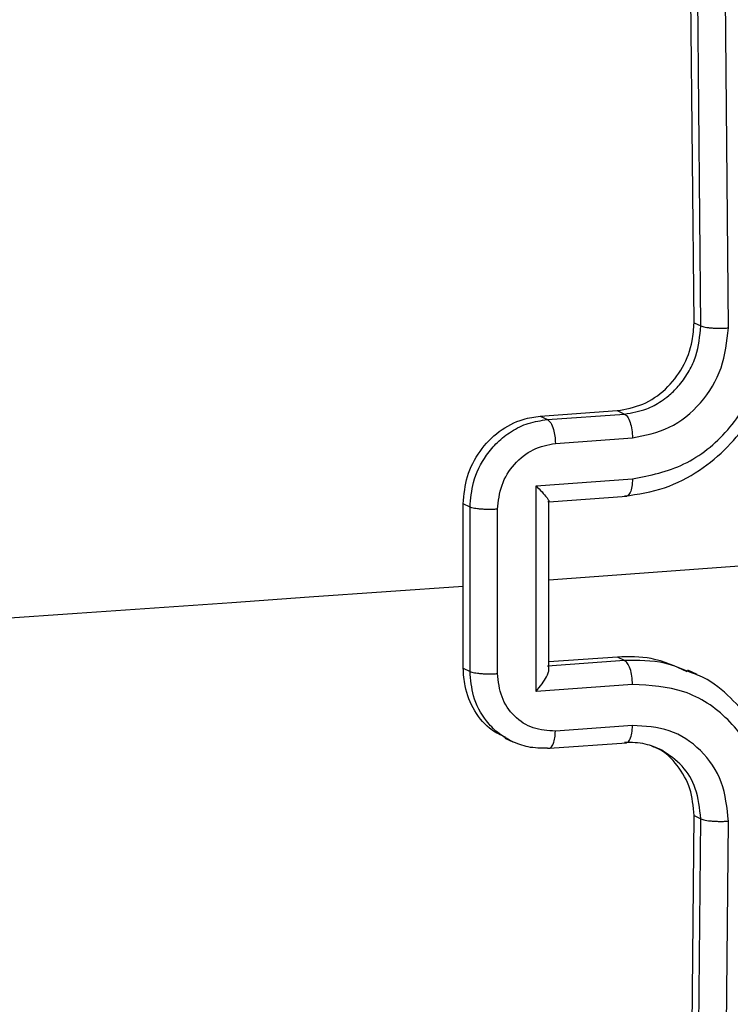
# Model space of a CAD drawing. Units: millimetres. Extents: x -507 to 1104, y 48 to 618.
# Drawn here: x 466 to 467, y 363 to 366 of the extents above; entities that cross this region are included whole.
import ezdxf

# ---------------------------------------------------------------- set-up
doc = ezdxf.new("R2010")
doc.units = ezdxf.units.MM
doc.header["$LTSCALE"] = 85
doc.layers.add('VP-EQ', color=7, linetype='Continuous', true_color=0x8a3492)

# ---------------------------------------------------------------- blocks, each defined once
blk = doc.blocks.new('RC1422_')
at = {"color": 0, "linetype": 'Continuous', "lineweight": 25}
for p, q in [((467.2818, 364.7843), (467.2535, 367.7522)), ((467.298, 364.7766), (467.2699, 367.7444)), ((467.3644, 364.7719), (467.3363, 367.7418)), ((467.2818, 364.7843), (467.298, 364.7766)), ((466.9127, 364.5604), (467.0975, 364.5737)), ((467.0975, 364.5737), (467.1147, 364.5655)), ((466.9127, 364.5604), (466.9299, 364.5522)), ((466.9299, 364.5522), (467.1147, 364.5655)), ((466.949, 364.4951), (467.134, 364.5085)), ((466.9029, 364.3932), (467.1341, 364.4099)), ((466.9029, 363.9005), (466.9029, 364.3932)), ((466.9333, 364.3547), (467.1202, 364.3682)), ((466.9337, 363.9536), (466.9337, 364.3559)), ((466.728, 364.153), (466.7279, 364.35)), ((466.7443, 364.3422), (466.7279, 364.35)), ((466.7443, 363.9483), (466.7443, 364.3422)), ((466.8104, 363.9431), (466.8104, 364.3373)), ((466.9337, 364.1678), (468.0535, 364.2503)), ((466.7279, 363.9561), (466.728, 364.153)), ((467.0978, 363.9827), (466.9337, 363.9709)), ((467.1149, 363.9746), (467.0978, 363.9827)), ((466.7279, 363.9561), (466.7443, 363.9483)), ((467.1149, 363.9746), (466.93, 363.9612)), ((467.2892, 363.9407), (467.267, 363.9512)), ((467.1341, 363.9172), (466.9029, 363.9005)), ((467.134, 363.8187), (466.949, 363.8053)), ((466.8279, 363.7883), (466.8472, 363.7791)), ((466.9351, 363.7641), (467.12, 363.7774)), ((467.2535, 360.6616), (467.2818, 363.6026)), ((467.2818, 363.6026), (467.298, 363.5948)), ((467.2699, 360.6538), (467.298, 363.5948)), ((467.3363, 360.6465), (467.3644, 363.5894))]:
    blk.add_line(p, q, dxfattribs=at)
at = {"color": 0, "linetype": 'Continuous', "lineweight": 25, "flags": 128}
blk.add_lwpolyline([(465.2831, 364.053), (465.4297, 364.0629), (465.6158, 364.0755), (465.8017, 364.0882), (465.9873, 364.101), (466.1728, 364.1139), (466.3581, 364.1268), (466.5431, 364.1399), (466.728, 364.153)], dxfattribs=at)
at = {"color": 0, "linetype": 'Continuous', "lineweight": 25}
for points, knots in [([(467.0975, 364.5737), (467.1183, 364.5774), (467.1599, 364.5848), (467.2152, 364.6229), (467.2569, 364.676), (467.2788, 364.7331), (467.2809, 364.7698), (467.2818, 364.7843)], [0, 0, 0, 0, 0.215007, 0.430015, 0.644965, 0.859718, 1, 1, 1, 1]), ([(467.1149, 364.3685), (467.1474, 364.3734), (467.21, 364.3829), (467.2943, 364.4267), (467.3626, 364.4831), (467.4274, 364.5645), (467.4755, 364.6689), (467.4816, 364.7525), (467.4842, 364.7893)], [0, 0, 0, 0, 0.1675423, 0.3229994, 0.4663582, 0.5976067, 0.8228474, 1, 1, 1, 1]), ([(467.1341, 364.4099), (467.1763, 364.4184), (467.2607, 364.4354), (467.3506, 364.5081), (467.4042, 364.5813), (467.445, 364.6644), (467.4521, 364.7331), (467.4567, 364.7787)], [0, 0, 0, 0, 0.2496202, 0.499238, 0.6235774, 0.7498826, 1, 1, 1, 1]), ([(467.1147, 364.5655), (467.1328, 364.5685), (467.1635, 364.5735), (467.1984, 364.5925), (467.2155, 364.6052), (467.2219, 364.6106), (467.2225, 364.6111), (467.2227, 364.6113), (467.2228, 364.6113), (467.2228, 364.6113), (467.2228, 364.6113), (467.2313, 364.6186), (467.2489, 364.6364), (467.2707, 364.668), (467.2924, 364.715), (467.2958, 364.7523), (467.298, 364.7766)], [0, 0, 0, 0, 0.1873, 0.318206, 0.392459, 0.39775, 0.400062, 0.400335, 0.400471, 0.400488, 0.400496, 0.400499, 0.510613, 0.642546, 0.768246, 1, 1, 1, 1]), ([(467.134, 364.5085), (467.1643, 364.5144), (467.2248, 364.5263), (467.301, 364.5888), (467.3537, 364.6744), (467.3608, 364.7394), (467.3644, 364.7719)], [0, 0, 0, 0, 0.250454, 0.50015, 0.750098, 1, 1, 1, 1]), ([(467.298, 364.7766), (467.2994, 364.7761), (467.3021, 364.775), (467.3084, 364.7737), (467.316, 364.7726), (467.3249, 364.7718), (467.3346, 364.7713), (467.3447, 364.7712), (467.3549, 364.7713), (467.3613, 364.7717), (467.3644, 364.7719)], [0, 0, 0, 0, 0.125044, 0.250192, 0.375253, 0.5, 0.624747, 0.749808, 0.874956, 1, 1, 1, 1]), ([(466.7279, 364.35), (466.7299, 364.3723), (466.734, 364.4169), (466.7658, 364.4782), (466.8126, 364.5261), (466.8646, 364.5535), (466.899, 364.5584), (466.9127, 364.5604)], [0, 0, 0, 0, 0.214449, 0.428895, 0.643445, 0.858194, 1, 1, 1, 1]), ([(466.7443, 364.3422), (466.746, 364.3622), (466.7496, 364.4061), (466.7762, 364.4596), (466.8098, 364.4991), (466.8438, 364.5255), (466.8846, 364.5456), (466.9145, 364.5499), (466.9299, 364.5522)], [0, 0, 0, 0, 0.192725, 0.423145, 0.553104, 0.69257, 0.841538, 1, 1, 1, 1]), ([(466.9299, 364.5522), (466.9327, 364.55), (466.9383, 364.5458), (466.9446, 364.5301), (466.9483, 364.5124), (466.9488, 364.5009), (466.949, 364.4951)], [0, 0, 0, 0, 0.2798451, 0.5590796, 0.7794883, 1, 1, 1, 1]), ([(467.1147, 364.5655), (467.1173, 364.5637), (467.1223, 364.5601), (467.1287, 364.5462), (467.1331, 364.5281), (467.1337, 364.515), (467.134, 364.5085)], [0, 0, 0, 0, 0.250168, 0.5, 0.749832, 1, 1, 1, 1]), ([(466.8104, 364.3373), (466.8125, 364.3568), (466.8167, 364.3959), (466.8487, 364.4471), (466.8947, 364.4842), (466.9309, 364.4915), (466.949, 364.4951)], [0, 0, 0, 0, 0.250433, 0.500121, 0.750061, 1, 1, 1, 1]), ([(467.1341, 364.4099), (467.1339, 364.4035), (467.1333, 364.3909), (467.1289, 364.3763), (467.1225, 364.3677), (467.1174, 364.3682), (467.1149, 364.3685)], [0, 0, 0, 0, 0.250171, 0.5, 0.749829, 1, 1, 1, 1]), ([(466.9029, 364.3932), (466.9078, 364.3882), (466.9176, 364.3782), (466.9272, 364.3671), (466.9322, 364.3599), (466.934, 364.3561), (466.9337, 364.3542), (466.9318, 364.3546), (466.9308, 364.3548)], [0, 0, 0, 0, 0.251475, 0.50249, 0.646471, 0.775671, 0.892484, 1, 1, 1, 1]), ([(466.8104, 364.3373), (466.8072, 364.3371), (466.8008, 364.3367), (466.7907, 364.3366), (466.7806, 364.3367), (466.771, 364.3373), (466.7622, 364.3381), (466.7546, 364.3392), (466.7484, 364.3406), (466.7457, 364.3417), (466.7443, 364.3422)], [0, 0, 0, 0, 0.125043, 0.250193, 0.375254, 0.5, 0.624746, 0.749807, 0.874957, 1, 1, 1, 1]), ([(467.2655, 363.9473), (467.2373, 363.9603), (467.1844, 363.9846), (467.1254, 363.9833), (467.0978, 363.9827)], [0, 0, 0, 0, 0.533205, 1, 1, 1, 1]), ([(466.8292, 363.7908), (466.8181, 363.7957), (466.7883, 363.809), (466.7533, 363.8522), (466.731, 363.9053), (466.7288, 363.9417), (466.7279, 363.9561)], [0, 0, 0, 0, 0.182158, 0.490428, 0.798427, 1, 1, 1, 1]), ([(466.9029, 363.9005), (466.9078, 363.9064), (466.9176, 363.9182), (466.9272, 363.9335), (466.9323, 363.9449), (466.934, 363.9524), (466.9337, 363.958), (466.9318, 363.9599), (466.9308, 363.9608)], [0, 0, 0, 0, 0.251469, 0.502487, 0.646497, 0.775726, 0.892514, 1, 1, 1, 1]), ([(467.2758, 363.9446), (467.2545, 363.9537), (467.2038, 363.9753), (467.1476, 363.9748), (467.1149, 363.9746)], [0, 0, 0, 0, 0.417684, 1, 1, 1, 1]), ([(467.1341, 363.9172), (467.1339, 363.9237), (467.1333, 363.9369), (467.1289, 363.9551), (467.1225, 363.9691), (467.1174, 363.9727), (467.1149, 363.9746)], [0, 0, 0, 0, 0.250173, 0.5, 0.749827, 1, 1, 1, 1]), ([(466.7443, 363.9483), (466.7457, 363.9477), (466.7484, 363.9466), (466.7546, 363.9452), (466.7622, 363.944), (466.771, 363.9431), (466.7806, 363.9426), (466.7907, 363.9424), (466.8008, 363.9425), (466.8072, 363.9429), (466.8104, 363.9431)], [0, 0, 0, 0, 0.125043, 0.250193, 0.375254, 0.5, 0.624746, 0.749807, 0.874957, 1, 1, 1, 1]), ([(466.8437, 363.7808), (466.8321, 363.7875), (466.8097, 363.8003), (466.7762, 363.8357), (466.7495, 363.8851), (466.746, 363.9285), (466.7443, 363.9483)], [0, 0, 0, 0, 0.201375, 0.389022, 0.721724, 1, 1, 1, 1]), ([(466.949, 363.8053), (466.9309, 363.8064), (466.8947, 363.8085), (466.8487, 363.8389), (466.8167, 363.8855), (466.8125, 363.9239), (466.8104, 363.9431)], [0, 0, 0, 0, 0.249939, 0.499877, 0.749566, 1, 1, 1, 1]), ([(467.4842, 363.6075), (467.4815, 363.6438), (467.4754, 363.7261), (467.4275, 363.8238), (467.3622, 363.8943), (467.3144, 363.9317), (467.2821, 363.9425), (467.2758, 363.9446)], [0, 0, 0, 0, 0.248711, 0.564935, 0.749199, 0.950466, 1, 1, 1, 1]), ([(467.4567, 363.5962), (467.4521, 363.641), (467.445, 363.7084), (467.4042, 363.7853), (467.3506, 363.8505), (467.2607, 363.91), (467.1763, 363.9148), (467.1341, 363.9172)], [0, 0, 0, 0, 0.250115, 0.376409, 0.500757, 0.750377, 1, 1, 1, 1]), ([(467.1147, 363.7777), (467.1173, 363.7774), (467.1223, 363.7768), (467.1287, 363.7854), (467.1331, 363.7998), (467.1337, 363.8124), (467.134, 363.8187)], [0, 0, 0, 0, 0.250169, 0.5, 0.749831, 1, 1, 1, 1]), ([(467.3644, 363.5894), (467.361, 363.6214), (467.3541, 363.6854), (467.301, 363.7629), (467.2245, 363.8135), (467.1642, 363.817), (467.134, 363.8187)], [0, 0, 0, 0, 0.2504326, 0.5001248, 0.7500639, 1, 1, 1, 1]), ([(466.9299, 363.7643), (466.9327, 363.7641), (466.9383, 363.7637), (466.9446, 363.774), (466.9483, 363.7887), (466.9488, 363.7998), (466.949, 363.8053)], [0, 0, 0, 0, 0.279846, 0.559079, 0.779488, 1, 1, 1, 1]), ([(466.9299, 363.7643), (466.9144, 363.7643), (466.8844, 363.7642), (466.857, 363.7754), (466.8437, 363.7808)], [0, 0, 0, 0, 0.515441, 1, 1, 1, 1]), ([(467.2045, 363.7594), (467.1915, 363.7651), (467.1632, 363.7776), (467.1318, 363.7777), (467.1147, 363.7777)], [0, 0, 0, 0, 0.459068, 1, 1, 1, 1]), ([(467.2818, 363.6026), (467.2798, 363.6246), (467.2759, 363.6687), (467.2437, 363.7239), (467.2103, 363.7586), (467.1862, 363.7666), (467.1814, 363.7682)], [0, 0, 0, 0, 0.307935, 0.615862, 0.923999, 1, 1, 1, 1]), ([(467.298, 363.5948), (467.2954, 363.6197), (467.2906, 363.6664), (467.2555, 363.7248), (467.2216, 363.7478), (467.2045, 363.7594)], [0, 0, 0, 0, 0.362245, 0.677216, 1, 1, 1, 1]), ([(467.298, 363.5948), (467.2994, 363.5942), (467.3021, 363.5931), (467.3084, 363.5916), (467.316, 363.5904), (467.3249, 363.5895), (467.3346, 363.5889), (467.3447, 363.5887), (467.3549, 363.5888), (467.3613, 363.5892), (467.3644, 363.5894)], [0, 0, 0, 0, 0.125044, 0.250195, 0.375257, 0.5, 0.624743, 0.749805, 0.874956, 1, 1, 1, 1])]:
    blk.add_open_spline(points, degree=3, knots=knots, dxfattribs=at)
blk = doc.blocks.new('RC1422_2D')
at = {"layer": 'VP-EQ', "color": 0}
blk.add_blockref('RC1422_', (0, 0), dxfattribs=at)

msp = doc.modelspace()

# ---------------------------------------------------------------- block references
at = {"layer": 'VP-EQ', "color": 0}
msp.add_blockref('RC1422_2D', (0, 0), dxfattribs=at)

doc.saveas('drawing.dxf')
